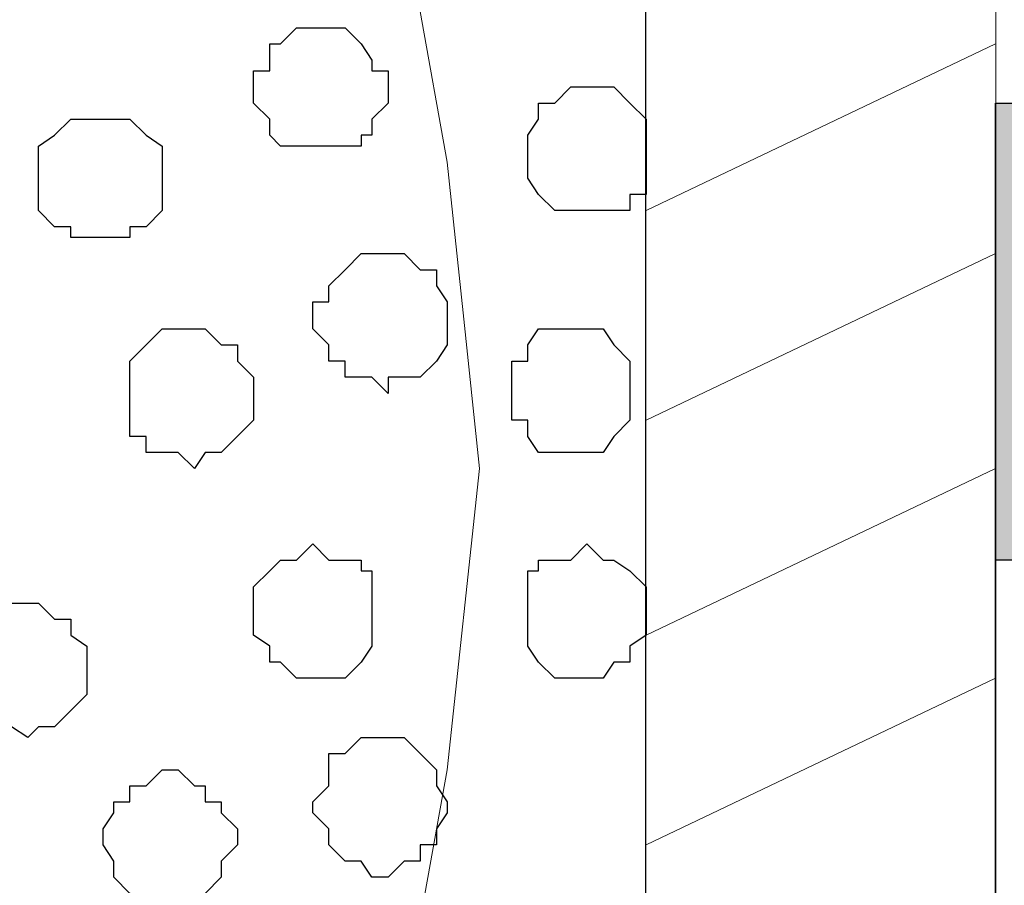
# Model space of a CAD drawing. Units: centimetres. Extents: x -8.5 to 9.4, y -10.7 to 13.4.
# Drawn here: x 0.1 to 0.5, y 4.2 to 4.6 of the extents above; entities that cross this region are included whole.
import ezdxf

# ---------------------------------------------------------------- set-up
doc = ezdxf.new("R2010")
doc.units = ezdxf.units.CM
doc.header["$MEASUREMENT"] = 0
doc.layers.add('Layer 1', color=7, linetype='Continuous')

msp = doc.modelspace()

# ---------------------------------------------------------------- hatches: boundary and pattern name
h = msp.add_hatch(color=256)
edge = h.paths.add_edge_path()
edge.add_spline(control_points=[(0.53269, 4.37233), (0.53269, 4.37233), (0.63429, 4.37233), (0.63429, 4.37233), (0.63429, 4.37233), (0.63429, 4.37233), (0.63429, 4.55224), (0.63429, 4.55224), (0.63429, 4.55224), (0.63429, 4.55224), (0.53276, 4.55224), (0.53276, 4.55224), (0.53276, 4.55224), (0.53276, 4.55224), (0.53269, 4.37233), (0.53269, 4.37233)], knot_values=[0, 0, 0, 0, 0.25, 0.25, 0.25, 0.25, 0.5, 0.5, 0.5, 0.5, 0.75, 0.75, 0.75, 0.75, 1, 1, 1, 1], degree=3, periodic=0)
edge = h.paths.add_edge_path()
edge.add_spline(control_points=[(0.63429, 4.17548), (0.63429, 4.17548), (0.63429, 3.97439), (0.63429, 3.97439), (0.63429, 3.97439), (0.63429, 3.97439), (0.53269, 3.97439), (0.53269, 3.97439), (0.53269, 3.97439), (0.53269, 3.97439), (0.53269, 4.17548), (0.53269, 4.17548), (0.53269, 4.17548), (0.53269, 4.17548), (0.63429, 4.17548), (0.63429, 4.17548)], knot_values=[0, 0, 0, 0, 0.25, 0.25, 0.25, 0.25, 0.5, 0.5, 0.5, 0.5, 0.75, 0.75, 0.75, 0.75, 1, 1, 1, 1], degree=3, periodic=0)

# ---------------------------------------------------------------- linework, layer by layer
at = {"layer": 'Layer 1', "color": 254}
msp.add_open_spline([(0.3949, 2.88909), (0.39511, 3.93769), (0.39493, 5.08988), (0.39493, 5.08988), (0.39493, 5.08988), (0.39493, 5.08988), (-1.06116, 5.08988), (-1.06116, 5.08988), (-1.06116, 5.08988), (-1.06116, 5.08988), (-1.06116, 4.38853), (-1.06116, 3.58882)], degree=3, knots=[0.3622518, 0.3622518, 0.3622518, 0.3622518, 0.5, 0.5, 0.5, 0.5, 0.75, 0.75, 0.75, 0.75, 0.857471, 0.857471, 0.857471, 0.857471], dxfattribs=at)
at = {"layer": 'Layer 1', "lineweight": 9}
for points, knots in [([(-1.06116, 3.57803), (-1.06116, 4.38853), (-1.06116, 5.08988), (-1.06116, 5.08988), (-1.06116, 5.08988), (-1.06116, 5.08988), (0.39493, 5.08988), (0.39493, 5.08988), (0.39493, 5.08988), (0.39493, 5.08988), (0.39511, 3.93769), (0.3949, 2.88909)], [0.392529, 0.392529, 0.392529, 0.392529, 0.5, 0.5, 0.5, 0.5, 0.75, 0.75, 0.75, 0.75, 0.8877482, 0.8877482, 0.8877482, 0.8877482]), ([(0.53269, 5.08988), (0.53269, 5.08988), (0.39493, 5.08988), (0.39493, 5.08988), (0.39493, 5.08988), (0.39493, 5.08988), (0.3949, 2.88909), (0.3949, 2.88909), (0.3949, 2.88909), (0.3949, 2.88909), (0.5332, 2.82365), (0.5332, 2.82365), (0.5332, 2.82365), (0.5332, 2.82365), (0.53269, 5.08988), (0.53269, 5.08988)], [0, 0, 0, 0, 0.25, 0.25, 0.25, 0.25, 0.5, 0.5, 0.5, 0.5, 0.75, 0.75, 0.75, 0.75, 1, 1, 1, 1]), ([(0.19191, 4.72581), (0.19191, 4.72581), (-0.83891, 5.03557), (-0.83891, 5.03557), (-0.83891, 5.03557), (-0.83891, 5.03557), (-0.85796, 5.04119), (-0.85796, 5.04119), (-0.85796, 5.04119), (-0.85796, 5.04119), (-0.89394, 5.03484), (-0.89394, 5.03484), (-0.89394, 5.03484), (-0.89394, 5.03484), (-0.91087, 5.02426), (-0.91087, 5.02426), (-0.91087, 5.02426), (-0.91087, 5.02426), (-0.93416, 4.99463), (-0.93416, 4.99463), (-0.93416, 4.99463), (-0.93416, 4.99463), (-0.95956, 4.95229), (-0.95956, 4.95229), (-0.95956, 4.95229), (-0.95956, 4.95229), (-0.97649, 4.90361), (-0.97649, 4.90361), (-0.97649, 4.90361), (-0.97649, 4.90361), (-0.98919, 4.85069), (-0.98919, 4.85069), (-0.98919, 4.85069), (-0.98919, 4.85069), (-0.99554, 4.78508), (-0.99554, 4.78508), (-0.99554, 4.78508), (-0.99554, 4.78508), (-0.99554, 4.66019), (-0.99554, 4.66019), (-0.99554, 4.66019), (-0.99554, 4.66019), (-0.98919, 4.60093), (-0.98919, 4.60093), (-0.98919, 4.60093), (-0.98919, 4.60093), (-0.97649, 4.54589), (-0.97649, 4.54589), (-0.97649, 4.54589), (-0.97649, 4.54589), (-0.95956, 4.49933), (-0.95956, 4.49933), (-0.95956, 4.49933), (-0.95956, 4.49933), (-0.93416, 4.45699), (-0.93416, 4.45699), (-0.93416, 4.45699), (-0.93416, 4.45699), (-0.91087, 4.42736), (-0.91087, 4.42736), (-0.91087, 4.42736), (-0.91087, 4.42736), (-0.89394, 4.42101), (-0.89394, 4.42101), (-0.89394, 4.42101), (-0.89394, 4.42101), (-0.87489, 4.41466), (-0.87489, 4.41466), (-0.87489, 4.41466), (-0.87489, 4.41466), (-0.83891, 4.41466), (-0.83891, 4.41466), (-0.83891, 4.41466), (-0.83891, 4.41466), (0.19191, 4.72581), (0.19191, 4.72581)], [0, 0, 0, 0, 0.052632, 0.052632, 0.052632, 0.052632, 0.105263, 0.105263, 0.105263, 0.105263, 0.157895, 0.157895, 0.157895, 0.157895, 0.210526, 0.210526, 0.210526, 0.210526, 0.263158, 0.263158, 0.263158, 0.263158, 0.315789, 0.315789, 0.315789, 0.315789, 0.368421, 0.368421, 0.368421, 0.368421, 0.421053, 0.421053, 0.421053, 0.421053, 0.473684, 0.473684, 0.473684, 0.473684, 0.526316, 0.526316, 0.526316, 0.526316, 0.578947, 0.578947, 0.578947, 0.578947, 0.631579, 0.631579, 0.631579, 0.631579, 0.684211, 0.684211, 0.684211, 0.684211, 0.736842, 0.736842, 0.736842, 0.736842, 0.789474, 0.789474, 0.789474, 0.789474, 0.842105, 0.842105, 0.842105, 0.842105, 0.894737, 0.894737, 0.894737, 0.894737, 0.947368, 0.947368, 0.947368, 0.947368, 1, 1, 1, 1]), ([(-0.86431, 4.40831), (-0.86431, 4.40831), (0.16863, 4.71946), (0.16863, 4.71946), (0.16863, 4.71946), (0.16863, 4.71946), (0.20461, 4.71946), (0.20461, 4.71946), (0.20461, 4.71946), (0.20461, 4.71946), (0.22154, 4.71311), (0.22154, 4.71311), (0.22154, 4.71311), (0.22154, 4.71311), (0.24059, 4.70041), (0.24059, 4.70041), (0.24059, 4.70041), (0.24059, 4.70041), (0.26388, 4.67713), (0.26388, 4.67713), (0.26388, 4.67713), (0.26388, 4.67713), (0.28716, 4.63479), (0.28716, 4.63479), (0.28716, 4.63479), (0.28716, 4.63479), (0.30621, 4.58823), (0.30621, 4.58823), (0.30621, 4.58823), (0.30621, 4.58823), (0.31679, 4.52896), (0.31679, 4.52896), (0.31679, 4.52896), (0.31679, 4.52896), (0.32314, 4.46969), (0.32314, 4.46969), (0.32314, 4.46969), (0.32314, 4.46969), (0.32949, 4.40831), (0.32949, 4.40831), (0.32949, 4.40831), (0.32949, 4.40831), (0.31679, 4.28978), (0.31679, 4.28978), (0.31679, 4.28978), (0.31679, 4.28978), (0.30621, 4.23051), (0.30621, 4.23051), (0.30621, 4.23051), (0.30621, 4.23051), (0.28716, 4.18183), (0.28716, 4.18183), (0.28716, 4.18183), (0.28716, 4.18183), (0.26388, 4.14584), (0.26388, 4.14584), (0.26388, 4.14584), (0.26388, 4.14584), (0.24059, 4.11621), (0.24059, 4.11621), (0.24059, 4.11621), (0.24059, 4.11621), (0.22154, 4.10986), (0.22154, 4.10986), (0.22154, 4.10986), (0.22154, 4.10986), (0.20461, 4.10563), (0.20461, 4.10563), (0.20461, 4.10563), (0.20461, 4.10563), (0.16863, 4.10563), (0.16863, 4.10563), (0.16863, 4.10563), (0.16863, 4.10563), (-0.86431, 4.40831), (-0.86431, 4.40831)], [0, 0, 0, 0, 0.052632, 0.052632, 0.052632, 0.052632, 0.105263, 0.105263, 0.105263, 0.105263, 0.157895, 0.157895, 0.157895, 0.157895, 0.210526, 0.210526, 0.210526, 0.210526, 0.263158, 0.263158, 0.263158, 0.263158, 0.315789, 0.315789, 0.315789, 0.315789, 0.368421, 0.368421, 0.368421, 0.368421, 0.421053, 0.421053, 0.421053, 0.421053, 0.473684, 0.473684, 0.473684, 0.473684, 0.526316, 0.526316, 0.526316, 0.526316, 0.578947, 0.578947, 0.578947, 0.578947, 0.631579, 0.631579, 0.631579, 0.631579, 0.684211, 0.684211, 0.684211, 0.684211, 0.736842, 0.736842, 0.736842, 0.736842, 0.789474, 0.789474, 0.789474, 0.789474, 0.842105, 0.842105, 0.842105, 0.842105, 0.894737, 0.894737, 0.894737, 0.894737, 0.947368, 0.947368, 0.947368, 0.947368, 1, 1, 1, 1]), ([(0.63429, 4.55224), (0.63429, 4.55224), (0.53269, 4.55224), (0.53269, 4.55224), (0.53269, 4.55224), (0.53269, 4.55224), (0.53269, 3.87914), (0.53269, 3.87914), (0.53269, 3.87914), (0.53269, 3.87914), (0.63429, 3.87914), (0.63429, 3.87914), (0.63429, 3.87914), (0.63429, 3.87914), (0.63429, 4.55224), (0.63429, 4.55224)], [0, 0, 0, 0, 0.25, 0.25, 0.25, 0.25, 0.5, 0.5, 0.5, 0.5, 0.75, 0.75, 0.75, 0.75, 1, 1, 1, 1]), ([(0.18556, 4.09928), (0.18556, 4.09928), (-0.84526, 4.40831), (-0.84526, 4.40831), (-0.84526, 4.40831), (-0.84526, 4.40831), (-0.88124, 4.40831), (-0.88124, 4.40831), (-0.88124, 4.40831), (-0.88124, 4.40831), (-0.90029, 4.40408), (-0.90029, 4.40408), (-0.90029, 4.40408), (-0.90029, 4.40408), (-0.91087, 4.39138), (-0.91087, 4.39138), (-0.91087, 4.39138), (-0.91087, 4.39138), (-0.94051, 4.36174), (-0.94051, 4.36174), (-0.94051, 4.36174), (-0.94051, 4.36174), (-0.96591, 4.32576), (-0.96591, 4.32576), (-0.96591, 4.32576), (-0.96591, 4.32576), (-0.98284, 4.27284), (-0.98284, 4.27284), (-0.98284, 4.27284), (-0.98284, 4.27284), (-0.99554, 4.21781), (-0.99554, 4.21781), (-0.99554, 4.21781), (-0.99554, 4.21781), (-0.99977, 4.15854), (-0.99977, 4.15854), (-0.99977, 4.15854), (-0.99977, 4.15854), (-0.99977, 4.03366), (-0.99977, 4.03366), (-0.99977, 4.03366), (-0.99977, 4.03366), (-0.99554, 3.97439), (-0.99554, 3.97439), (-0.99554, 3.97439), (-0.99554, 3.97439), (-0.98284, 3.91936), (-0.98284, 3.91936), (-0.98284, 3.91936), (-0.98284, 3.91936), (-0.96591, 3.87279), (-0.96591, 3.87279), (-0.96591, 3.87279), (-0.96591, 3.87279), (-0.94051, 3.83046), (-0.94051, 3.83046), (-0.94051, 3.83046), (-0.94051, 3.83046), (-0.91087, 3.80718), (-0.91087, 3.80718), (-0.91087, 3.80718), (-0.91087, 3.80718), (-0.90029, 3.79448), (-0.90029, 3.79448), (-0.90029, 3.79448), (-0.90029, 3.79448), (-0.88124, 3.78813), (-0.88124, 3.78813), (-0.88124, 3.78813), (-0.88124, 3.78813), (-0.86431, 3.78813), (-0.86431, 3.78813), (-0.86431, 3.78813), (-0.86431, 3.78813), (-0.84526, 3.79448), (-0.84526, 3.79448), (-0.84526, 3.79448), (-0.84526, 3.79448), (0.18556, 4.09928), (0.18556, 4.09928)], [0, 0, 0, 0, 0.05, 0.05, 0.05, 0.05, 0.1, 0.1, 0.1, 0.1, 0.15, 0.15, 0.15, 0.15, 0.2, 0.2, 0.2, 0.2, 0.25, 0.25, 0.25, 0.25, 0.3, 0.3, 0.3, 0.3, 0.35, 0.35, 0.35, 0.35, 0.4, 0.4, 0.4, 0.4, 0.45, 0.45, 0.45, 0.45, 0.5, 0.5, 0.5, 0.5, 0.55, 0.55, 0.55, 0.55, 0.6, 0.6, 0.6, 0.6, 0.65, 0.65, 0.65, 0.65, 0.7, 0.7, 0.7, 0.7, 0.75, 0.75, 0.75, 0.75, 0.8, 0.8, 0.8, 0.8, 0.85, 0.85, 0.85, 0.85, 0.9, 0.9, 0.9, 0.9, 0.95, 0.95, 0.95, 0.95, 1, 1, 1, 1])]:
    msp.add_open_spline(points, degree=3, knots=knots, dxfattribs=at)
at = {"layer": 'Layer 1', "color": 8}
for points, knots in [([(0.29351, 4.55859), (0.29351, 4.55859), (0.29351, 4.56494), (0.29351, 4.56494), (0.29351, 4.56494), (0.29351, 4.56494), (0.28716, 4.56494), (0.28716, 4.56494), (0.28716, 4.56494), (0.28716, 4.56494), (0.28716, 4.56918), (0.28716, 4.56918), (0.28716, 4.56918), (0.28716, 4.56918), (0.28293, 4.57553), (0.28293, 4.57553), (0.28293, 4.57553), (0.28293, 4.57553), (0.27658, 4.58188), (0.27658, 4.58188), (0.27658, 4.58188), (0.27658, 4.58188), (0.25753, 4.58188), (0.25753, 4.58188), (0.25753, 4.58188), (0.25753, 4.58188), (0.25118, 4.57553), (0.25118, 4.57553), (0.25118, 4.57553), (0.25118, 4.57553), (0.24694, 4.57553), (0.24694, 4.57553), (0.24694, 4.57553), (0.24694, 4.57553), (0.24694, 4.56494), (0.24694, 4.56494), (0.24694, 4.56494), (0.24694, 4.56494), (0.24059, 4.56494), (0.24059, 4.56494), (0.24059, 4.56494), (0.24059, 4.56494), (0.24059, 4.55224), (0.24059, 4.55224), (0.24059, 4.55224), (0.24059, 4.55224), (0.24694, 4.54589), (0.24694, 4.54589), (0.24694, 4.54589), (0.24694, 4.54589), (0.24694, 4.53954), (0.24694, 4.53954), (0.24694, 4.53954), (0.24694, 4.53954), (0.25118, 4.53531), (0.25118, 4.53531), (0.25118, 4.53531), (0.25118, 4.53531), (0.28293, 4.53531), (0.28293, 4.53531), (0.28293, 4.53531), (0.28293, 4.53531), (0.28293, 4.53954), (0.28293, 4.53954), (0.28293, 4.53954), (0.28293, 4.53954), (0.28716, 4.53954), (0.28716, 4.53954), (0.28716, 4.53954), (0.28716, 4.53954), (0.28716, 4.54589), (0.28716, 4.54589), (0.28716, 4.54589), (0.28716, 4.54589), (0.29351, 4.55224), (0.29351, 4.55224), (0.29351, 4.55224), (0.29351, 4.55224), (0.29351, 4.55859), (0.29351, 4.55859)], [0, 0, 0, 0, 0.05, 0.05, 0.05, 0.05, 0.1, 0.1, 0.1, 0.1, 0.15, 0.15, 0.15, 0.15, 0.2, 0.2, 0.2, 0.2, 0.25, 0.25, 0.25, 0.25, 0.3, 0.3, 0.3, 0.3, 0.35, 0.35, 0.35, 0.35, 0.4, 0.4, 0.4, 0.4, 0.45, 0.45, 0.45, 0.45, 0.5, 0.5, 0.5, 0.5, 0.55, 0.55, 0.55, 0.55, 0.6, 0.6, 0.6, 0.6, 0.65, 0.65, 0.65, 0.65, 0.7, 0.7, 0.7, 0.7, 0.75, 0.75, 0.75, 0.75, 0.8, 0.8, 0.8, 0.8, 0.85, 0.85, 0.85, 0.85, 0.9, 0.9, 0.9, 0.9, 0.95, 0.95, 0.95, 0.95, 1, 1, 1, 1]), ([(0.39511, 4.34904), (0.39511, 4.34904), (0.39511, 4.36174), (0.39511, 4.36174), (0.39511, 4.36174), (0.39511, 4.36174), (0.38876, 4.36809), (0.38876, 4.36809), (0.38876, 4.36809), (0.38876, 4.36809), (0.38241, 4.37233), (0.38241, 4.37233), (0.38241, 4.37233), (0.38241, 4.37233), (0.37818, 4.37233), (0.37818, 4.37233), (0.37818, 4.37233), (0.37818, 4.37233), (0.37183, 4.37868), (0.37183, 4.37868), (0.37183, 4.37868), (0.37183, 4.37868), (0.36548, 4.37233), (0.36548, 4.37233), (0.36548, 4.37233), (0.36548, 4.37233), (0.35278, 4.37233), (0.35278, 4.37233), (0.35278, 4.37233), (0.35278, 4.37233), (0.35278, 4.36809), (0.35278, 4.36809), (0.35278, 4.36809), (0.35278, 4.36809), (0.34854, 4.36809), (0.34854, 4.36809), (0.34854, 4.36809), (0.34854, 4.36809), (0.34854, 4.33846), (0.34854, 4.33846), (0.34854, 4.33846), (0.34854, 4.33846), (0.35278, 4.33211), (0.35278, 4.33211), (0.35278, 4.33211), (0.35278, 4.33211), (0.35913, 4.32576), (0.35913, 4.32576), (0.35913, 4.32576), (0.35913, 4.32576), (0.37818, 4.32576), (0.37818, 4.32576), (0.37818, 4.32576), (0.37818, 4.32576), (0.38241, 4.33211), (0.38241, 4.33211), (0.38241, 4.33211), (0.38241, 4.33211), (0.38876, 4.33211), (0.38876, 4.33211), (0.38876, 4.33211), (0.38876, 4.33211), (0.38876, 4.33846), (0.38876, 4.33846), (0.38876, 4.33846), (0.38876, 4.33846), (0.39511, 4.34269), (0.39511, 4.34269), (0.39511, 4.34269), (0.39511, 4.34269), (0.39511, 4.34904), (0.39511, 4.34904)], [0, 0, 0, 0, 0.055556, 0.055556, 0.055556, 0.055556, 0.111111, 0.111111, 0.111111, 0.111111, 0.166667, 0.166667, 0.166667, 0.166667, 0.222222, 0.222222, 0.222222, 0.222222, 0.277778, 0.277778, 0.277778, 0.277778, 0.333333, 0.333333, 0.333333, 0.333333, 0.388889, 0.388889, 0.388889, 0.388889, 0.444444, 0.444444, 0.444444, 0.444444, 0.5, 0.5, 0.5, 0.5, 0.555556, 0.555556, 0.555556, 0.555556, 0.611111, 0.611111, 0.611111, 0.611111, 0.666667, 0.666667, 0.666667, 0.666667, 0.722222, 0.722222, 0.722222, 0.722222, 0.777778, 0.777778, 0.777778, 0.777778, 0.833333, 0.833333, 0.833333, 0.833333, 0.888889, 0.888889, 0.888889, 0.888889, 0.944444, 0.944444, 0.944444, 0.944444, 1, 1, 1, 1])]:
    msp.add_open_spline(points, degree=3, knots=knots, dxfattribs=at)
at = {"layer": 'Layer 1', "lineweight": 9}
for points in [[(0.39511, 4.50991), (0.39511, 4.50991), (0.53269, 4.57553), (0.53269, 4.57553)], [(0.39511, 4.42736), (0.39511, 4.42736), (0.53269, 4.49298), (0.53269, 4.49298)], [(0.39511, 4.34269), (0.39511, 4.34269), (0.53269, 4.40831), (0.53269, 4.40831)], [(0.39511, 4.26014), (0.39511, 4.26014), (0.53269, 4.32576), (0.53269, 4.32576)]]:
    msp.add_open_spline(points, degree=3, dxfattribs=at)
at = {"layer": 'Layer 1', "color": 253}
for points, knots in [([(0.39511, 4.53531), (0.39511, 4.53531), (0.39511, 4.54589), (0.39511, 4.54589), (0.39511, 4.54589), (0.39511, 4.54589), (0.38876, 4.55224), (0.38876, 4.55224), (0.38876, 4.55224), (0.38876, 4.55224), (0.38241, 4.55859), (0.38241, 4.55859), (0.38241, 4.55859), (0.38241, 4.55859), (0.36548, 4.55859), (0.36548, 4.55859), (0.36548, 4.55859), (0.36548, 4.55859), (0.35913, 4.55224), (0.35913, 4.55224), (0.35913, 4.55224), (0.35913, 4.55224), (0.35278, 4.55224), (0.35278, 4.55224), (0.35278, 4.55224), (0.35278, 4.55224), (0.35278, 4.54589), (0.35278, 4.54589), (0.35278, 4.54589), (0.35278, 4.54589), (0.34854, 4.53954), (0.34854, 4.53954), (0.34854, 4.53954), (0.34854, 4.53954), (0.34854, 4.52261), (0.34854, 4.52261), (0.34854, 4.52261), (0.34854, 4.52261), (0.35278, 4.51626), (0.35278, 4.51626), (0.35278, 4.51626), (0.35278, 4.51626), (0.35913, 4.50991), (0.35913, 4.50991), (0.35913, 4.50991), (0.35913, 4.50991), (0.38876, 4.50991), (0.38876, 4.50991), (0.38876, 4.50991), (0.38876, 4.50991), (0.38876, 4.51626), (0.38876, 4.51626), (0.38876, 4.51626), (0.38876, 4.51626), (0.39511, 4.51626), (0.39511, 4.51626), (0.39511, 4.51626), (0.39511, 4.51626), (0.39511, 4.53531), (0.39511, 4.53531)], [0, 0, 0, 0, 0.066667, 0.066667, 0.066667, 0.066667, 0.133333, 0.133333, 0.133333, 0.133333, 0.2, 0.2, 0.2, 0.2, 0.266667, 0.266667, 0.266667, 0.266667, 0.333333, 0.333333, 0.333333, 0.333333, 0.4, 0.4, 0.4, 0.4, 0.466667, 0.466667, 0.466667, 0.466667, 0.533333, 0.533333, 0.533333, 0.533333, 0.6, 0.6, 0.6, 0.6, 0.666667, 0.666667, 0.666667, 0.666667, 0.733333, 0.733333, 0.733333, 0.733333, 0.8, 0.8, 0.8, 0.8, 0.866667, 0.866667, 0.866667, 0.866667, 0.933333, 0.933333, 0.933333, 0.933333, 1, 1, 1, 1]), ([(0.20461, 4.52261), (0.20461, 4.52261), (0.20461, 4.53531), (0.20461, 4.53531), (0.20461, 4.53531), (0.20461, 4.53531), (0.19826, 4.53954), (0.19826, 4.53954), (0.19826, 4.53954), (0.19826, 4.53954), (0.19191, 4.54589), (0.19191, 4.54589), (0.19191, 4.54589), (0.19191, 4.54589), (0.16863, 4.54589), (0.16863, 4.54589), (0.16863, 4.54589), (0.16863, 4.54589), (0.16228, 4.53954), (0.16228, 4.53954), (0.16228, 4.53954), (0.16228, 4.53954), (0.15593, 4.53531), (0.15593, 4.53531), (0.15593, 4.53531), (0.15593, 4.53531), (0.15593, 4.50991), (0.15593, 4.50991), (0.15593, 4.50991), (0.15593, 4.50991), (0.16228, 4.50356), (0.16228, 4.50356), (0.16228, 4.50356), (0.16228, 4.50356), (0.16863, 4.50356), (0.16863, 4.50356), (0.16863, 4.50356), (0.16863, 4.50356), (0.16863, 4.49933), (0.16863, 4.49933), (0.16863, 4.49933), (0.16863, 4.49933), (0.19191, 4.49933), (0.19191, 4.49933), (0.19191, 4.49933), (0.19191, 4.49933), (0.19191, 4.50356), (0.19191, 4.50356), (0.19191, 4.50356), (0.19191, 4.50356), (0.19826, 4.50356), (0.19826, 4.50356), (0.19826, 4.50356), (0.19826, 4.50356), (0.20461, 4.50991), (0.20461, 4.50991), (0.20461, 4.50991), (0.20461, 4.50991), (0.20461, 4.52261), (0.20461, 4.52261)], [0, 0, 0, 0, 0.066667, 0.066667, 0.066667, 0.066667, 0.133333, 0.133333, 0.133333, 0.133333, 0.2, 0.2, 0.2, 0.2, 0.266667, 0.266667, 0.266667, 0.266667, 0.333333, 0.333333, 0.333333, 0.333333, 0.4, 0.4, 0.4, 0.4, 0.466667, 0.466667, 0.466667, 0.466667, 0.533333, 0.533333, 0.533333, 0.533333, 0.6, 0.6, 0.6, 0.6, 0.666667, 0.666667, 0.666667, 0.666667, 0.733333, 0.733333, 0.733333, 0.733333, 0.8, 0.8, 0.8, 0.8, 0.866667, 0.866667, 0.866667, 0.866667, 0.933333, 0.933333, 0.933333, 0.933333, 1, 1, 1, 1]), ([(0.31679, 4.46969), (0.31679, 4.46969), (0.31679, 4.47393), (0.31679, 4.47393), (0.31679, 4.47393), (0.31679, 4.47393), (0.31256, 4.48028), (0.31256, 4.48028), (0.31256, 4.48028), (0.31256, 4.48028), (0.31256, 4.48663), (0.31256, 4.48663), (0.31256, 4.48663), (0.31256, 4.48663), (0.30621, 4.48663), (0.30621, 4.48663), (0.30621, 4.48663), (0.30621, 4.48663), (0.29986, 4.49298), (0.29986, 4.49298), (0.29986, 4.49298), (0.29986, 4.49298), (0.28293, 4.49298), (0.28293, 4.49298), (0.28293, 4.49298), (0.28293, 4.49298), (0.27658, 4.48663), (0.27658, 4.48663), (0.27658, 4.48663), (0.27658, 4.48663), (0.27023, 4.48028), (0.27023, 4.48028), (0.27023, 4.48028), (0.27023, 4.48028), (0.27023, 4.47393), (0.27023, 4.47393), (0.27023, 4.47393), (0.27023, 4.47393), (0.26388, 4.47393), (0.26388, 4.47393), (0.26388, 4.47393), (0.26388, 4.47393), (0.26388, 4.46334), (0.26388, 4.46334), (0.26388, 4.46334), (0.26388, 4.46334), (0.27023, 4.45699), (0.27023, 4.45699), (0.27023, 4.45699), (0.27023, 4.45699), (0.27023, 4.45064), (0.27023, 4.45064), (0.27023, 4.45064), (0.27023, 4.45064), (0.27658, 4.45064), (0.27658, 4.45064), (0.27658, 4.45064), (0.27658, 4.45064), (0.27658, 4.44429), (0.27658, 4.44429), (0.27658, 4.44429), (0.27658, 4.44429), (0.28716, 4.44429), (0.28716, 4.44429), (0.28716, 4.44429), (0.28716, 4.44429), (0.29351, 4.43794), (0.29351, 4.43794), (0.29351, 4.43794), (0.29351, 4.43794), (0.29351, 4.44429), (0.29351, 4.44429), (0.29351, 4.44429), (0.29351, 4.44429), (0.30621, 4.44429), (0.30621, 4.44429), (0.30621, 4.44429), (0.30621, 4.44429), (0.31256, 4.45064), (0.31256, 4.45064), (0.31256, 4.45064), (0.31256, 4.45064), (0.31679, 4.45699), (0.31679, 4.45699), (0.31679, 4.45699), (0.31679, 4.45699), (0.31679, 4.46969), (0.31679, 4.46969)], [0, 0, 0, 0, 0.045455, 0.045455, 0.045455, 0.045455, 0.090909, 0.090909, 0.090909, 0.090909, 0.136364, 0.136364, 0.136364, 0.136364, 0.181818, 0.181818, 0.181818, 0.181818, 0.227273, 0.227273, 0.227273, 0.227273, 0.272727, 0.272727, 0.272727, 0.272727, 0.318182, 0.318182, 0.318182, 0.318182, 0.363636, 0.363636, 0.363636, 0.363636, 0.409091, 0.409091, 0.409091, 0.409091, 0.454545, 0.454545, 0.454545, 0.454545, 0.5, 0.5, 0.5, 0.5, 0.545455, 0.545455, 0.545455, 0.545455, 0.590909, 0.590909, 0.590909, 0.590909, 0.636364, 0.636364, 0.636364, 0.636364, 0.681818, 0.681818, 0.681818, 0.681818, 0.727273, 0.727273, 0.727273, 0.727273, 0.772727, 0.772727, 0.772727, 0.772727, 0.818182, 0.818182, 0.818182, 0.818182, 0.863636, 0.863636, 0.863636, 0.863636, 0.909091, 0.909091, 0.909091, 0.909091, 0.954545, 0.954545, 0.954545, 0.954545, 1, 1, 1, 1]), ([(0.24059, 4.43794), (0.24059, 4.43794), (0.24059, 4.44429), (0.24059, 4.44429), (0.24059, 4.44429), (0.24059, 4.44429), (0.23424, 4.45064), (0.23424, 4.45064), (0.23424, 4.45064), (0.23424, 4.45064), (0.23424, 4.45699), (0.23424, 4.45699), (0.23424, 4.45699), (0.23424, 4.45699), (0.22789, 4.45699), (0.22789, 4.45699), (0.22789, 4.45699), (0.22789, 4.45699), (0.22154, 4.46334), (0.22154, 4.46334), (0.22154, 4.46334), (0.22154, 4.46334), (0.20461, 4.46334), (0.20461, 4.46334), (0.20461, 4.46334), (0.20461, 4.46334), (0.19826, 4.45699), (0.19826, 4.45699), (0.19826, 4.45699), (0.19826, 4.45699), (0.19191, 4.45064), (0.19191, 4.45064), (0.19191, 4.45064), (0.19191, 4.45064), (0.19191, 4.42101), (0.19191, 4.42101), (0.19191, 4.42101), (0.19191, 4.42101), (0.19826, 4.42101), (0.19826, 4.42101), (0.19826, 4.42101), (0.19826, 4.42101), (0.19826, 4.41466), (0.19826, 4.41466), (0.19826, 4.41466), (0.19826, 4.41466), (0.21096, 4.41466), (0.21096, 4.41466), (0.21096, 4.41466), (0.21096, 4.41466), (0.21731, 4.40831), (0.21731, 4.40831), (0.21731, 4.40831), (0.21731, 4.40831), (0.22154, 4.41466), (0.22154, 4.41466), (0.22154, 4.41466), (0.22154, 4.41466), (0.22789, 4.41466), (0.22789, 4.41466), (0.22789, 4.41466), (0.22789, 4.41466), (0.24059, 4.42736), (0.24059, 4.42736), (0.24059, 4.42736), (0.24059, 4.42736), (0.24059, 4.43794), (0.24059, 4.43794)], [0, 0, 0, 0, 0.058824, 0.058824, 0.058824, 0.058824, 0.117647, 0.117647, 0.117647, 0.117647, 0.176471, 0.176471, 0.176471, 0.176471, 0.235294, 0.235294, 0.235294, 0.235294, 0.294118, 0.294118, 0.294118, 0.294118, 0.352941, 0.352941, 0.352941, 0.352941, 0.411765, 0.411765, 0.411765, 0.411765, 0.470588, 0.470588, 0.470588, 0.470588, 0.529412, 0.529412, 0.529412, 0.529412, 0.588235, 0.588235, 0.588235, 0.588235, 0.647059, 0.647059, 0.647059, 0.647059, 0.705882, 0.705882, 0.705882, 0.705882, 0.764706, 0.764706, 0.764706, 0.764706, 0.823529, 0.823529, 0.823529, 0.823529, 0.882353, 0.882353, 0.882353, 0.882353, 0.941176, 0.941176, 0.941176, 0.941176, 1, 1, 1, 1]), ([(0.28716, 4.34904), (0.28716, 4.34904), (0.28716, 4.36809), (0.28716, 4.36809), (0.28716, 4.36809), (0.28716, 4.36809), (0.28293, 4.36809), (0.28293, 4.36809), (0.28293, 4.36809), (0.28293, 4.36809), (0.28293, 4.37233), (0.28293, 4.37233), (0.28293, 4.37233), (0.28293, 4.37233), (0.27023, 4.37233), (0.27023, 4.37233), (0.27023, 4.37233), (0.27023, 4.37233), (0.26388, 4.37868), (0.26388, 4.37868), (0.26388, 4.37868), (0.26388, 4.37868), (0.25753, 4.37233), (0.25753, 4.37233), (0.25753, 4.37233), (0.25753, 4.37233), (0.25118, 4.37233), (0.25118, 4.37233), (0.25118, 4.37233), (0.25118, 4.37233), (0.24694, 4.36809), (0.24694, 4.36809), (0.24694, 4.36809), (0.24694, 4.36809), (0.24059, 4.36174), (0.24059, 4.36174), (0.24059, 4.36174), (0.24059, 4.36174), (0.24059, 4.34269), (0.24059, 4.34269), (0.24059, 4.34269), (0.24059, 4.34269), (0.24694, 4.33846), (0.24694, 4.33846), (0.24694, 4.33846), (0.24694, 4.33846), (0.24694, 4.33211), (0.24694, 4.33211), (0.24694, 4.33211), (0.24694, 4.33211), (0.25118, 4.33211), (0.25118, 4.33211), (0.25118, 4.33211), (0.25118, 4.33211), (0.25753, 4.32576), (0.25753, 4.32576), (0.25753, 4.32576), (0.25753, 4.32576), (0.27658, 4.32576), (0.27658, 4.32576), (0.27658, 4.32576), (0.27658, 4.32576), (0.28293, 4.33211), (0.28293, 4.33211), (0.28293, 4.33211), (0.28293, 4.33211), (0.28716, 4.33846), (0.28716, 4.33846), (0.28716, 4.33846), (0.28716, 4.33846), (0.28716, 4.34904), (0.28716, 4.34904)], [0, 0, 0, 0, 0.055556, 0.055556, 0.055556, 0.055556, 0.111111, 0.111111, 0.111111, 0.111111, 0.166667, 0.166667, 0.166667, 0.166667, 0.222222, 0.222222, 0.222222, 0.222222, 0.277778, 0.277778, 0.277778, 0.277778, 0.333333, 0.333333, 0.333333, 0.333333, 0.388889, 0.388889, 0.388889, 0.388889, 0.444444, 0.444444, 0.444444, 0.444444, 0.5, 0.5, 0.5, 0.5, 0.555556, 0.555556, 0.555556, 0.555556, 0.611111, 0.611111, 0.611111, 0.611111, 0.666667, 0.666667, 0.666667, 0.666667, 0.722222, 0.722222, 0.722222, 0.722222, 0.777778, 0.777778, 0.777778, 0.777778, 0.833333, 0.833333, 0.833333, 0.833333, 0.888889, 0.888889, 0.888889, 0.888889, 0.944444, 0.944444, 0.944444, 0.944444, 1, 1, 1, 1]), ([(0.17498, 4.33211), (0.17498, 4.33211), (0.17498, 4.33846), (0.17498, 4.33846), (0.17498, 4.33846), (0.17498, 4.33846), (0.16863, 4.34269), (0.16863, 4.34269), (0.16863, 4.34269), (0.16863, 4.34269), (0.16863, 4.34904), (0.16863, 4.34904), (0.16863, 4.34904), (0.16863, 4.34904), (0.16228, 4.34904), (0.16228, 4.34904), (0.16228, 4.34904), (0.16228, 4.34904), (0.15593, 4.35539), (0.15593, 4.35539), (0.15593, 4.35539), (0.15593, 4.35539), (0.13899, 4.35539), (0.13899, 4.35539), (0.13899, 4.35539), (0.13899, 4.35539), (0.12629, 4.34269), (0.12629, 4.34269), (0.12629, 4.34269), (0.12629, 4.34269), (0.12629, 4.33846), (0.12629, 4.33846), (0.12629, 4.33846), (0.12629, 4.33846), (0.11994, 4.33211), (0.11994, 4.33211), (0.11994, 4.33211), (0.11994, 4.33211), (0.12629, 4.32576), (0.12629, 4.32576), (0.12629, 4.32576), (0.12629, 4.32576), (0.12629, 4.31306), (0.12629, 4.31306), (0.12629, 4.31306), (0.12629, 4.31306), (0.13264, 4.31306), (0.13264, 4.31306), (0.13264, 4.31306), (0.13264, 4.31306), (0.13264, 4.30671), (0.13264, 4.30671), (0.13264, 4.30671), (0.13264, 4.30671), (0.14534, 4.30671), (0.14534, 4.30671), (0.14534, 4.30671), (0.14534, 4.30671), (0.15169, 4.30248), (0.15169, 4.30248), (0.15169, 4.30248), (0.15169, 4.30248), (0.15593, 4.30671), (0.15593, 4.30671), (0.15593, 4.30671), (0.15593, 4.30671), (0.16228, 4.30671), (0.16228, 4.30671), (0.16228, 4.30671), (0.16228, 4.30671), (0.16863, 4.31306), (0.16863, 4.31306), (0.16863, 4.31306), (0.16863, 4.31306), (0.17498, 4.31941), (0.17498, 4.31941), (0.17498, 4.31941), (0.17498, 4.31941), (0.17498, 4.33211), (0.17498, 4.33211)], [0, 0, 0, 0, 0.05, 0.05, 0.05, 0.05, 0.1, 0.1, 0.1, 0.1, 0.15, 0.15, 0.15, 0.15, 0.2, 0.2, 0.2, 0.2, 0.25, 0.25, 0.25, 0.25, 0.3, 0.3, 0.3, 0.3, 0.35, 0.35, 0.35, 0.35, 0.4, 0.4, 0.4, 0.4, 0.45, 0.45, 0.45, 0.45, 0.5, 0.5, 0.5, 0.5, 0.55, 0.55, 0.55, 0.55, 0.6, 0.6, 0.6, 0.6, 0.65, 0.65, 0.65, 0.65, 0.7, 0.7, 0.7, 0.7, 0.75, 0.75, 0.75, 0.75, 0.8, 0.8, 0.8, 0.8, 0.85, 0.85, 0.85, 0.85, 0.9, 0.9, 0.9, 0.9, 0.95, 0.95, 0.95, 0.95, 1, 1, 1, 1]), ([(0.23424, 4.26014), (0.23424, 4.26014), (0.23424, 4.26649), (0.23424, 4.26649), (0.23424, 4.26649), (0.23424, 4.26649), (0.22789, 4.27284), (0.22789, 4.27284), (0.22789, 4.27284), (0.22789, 4.27284), (0.22789, 4.27708), (0.22789, 4.27708), (0.22789, 4.27708), (0.22789, 4.27708), (0.22154, 4.27708), (0.22154, 4.27708), (0.22154, 4.27708), (0.22154, 4.27708), (0.22154, 4.28343), (0.22154, 4.28343), (0.22154, 4.28343), (0.22154, 4.28343), (0.21731, 4.28343), (0.21731, 4.28343), (0.21731, 4.28343), (0.21731, 4.28343), (0.21096, 4.28978), (0.21096, 4.28978), (0.21096, 4.28978), (0.21096, 4.28978), (0.20461, 4.28978), (0.20461, 4.28978), (0.20461, 4.28978), (0.20461, 4.28978), (0.19826, 4.28343), (0.19826, 4.28343), (0.19826, 4.28343), (0.19826, 4.28343), (0.19191, 4.28343), (0.19191, 4.28343), (0.19191, 4.28343), (0.19191, 4.28343), (0.19191, 4.27708), (0.19191, 4.27708), (0.19191, 4.27708), (0.19191, 4.27708), (0.18556, 4.27708), (0.18556, 4.27708), (0.18556, 4.27708), (0.18556, 4.27708), (0.18556, 4.27284), (0.18556, 4.27284), (0.18556, 4.27284), (0.18556, 4.27284), (0.18133, 4.26649), (0.18133, 4.26649), (0.18133, 4.26649), (0.18133, 4.26649), (0.18133, 4.26014), (0.18133, 4.26014), (0.18133, 4.26014), (0.18133, 4.26014), (0.18556, 4.25379), (0.18556, 4.25379), (0.18556, 4.25379), (0.18556, 4.25379), (0.18556, 4.24744), (0.18556, 4.24744), (0.18556, 4.24744), (0.18556, 4.24744), (0.19191, 4.24109), (0.19191, 4.24109), (0.19191, 4.24109), (0.19191, 4.24109), (0.19826, 4.23686), (0.19826, 4.23686), (0.19826, 4.23686), (0.19826, 4.23686), (0.21731, 4.23686), (0.21731, 4.23686), (0.21731, 4.23686), (0.21731, 4.23686), (0.22154, 4.24109), (0.22154, 4.24109), (0.22154, 4.24109), (0.22154, 4.24109), (0.22789, 4.24744), (0.22789, 4.24744), (0.22789, 4.24744), (0.22789, 4.24744), (0.22789, 4.25379), (0.22789, 4.25379), (0.22789, 4.25379), (0.22789, 4.25379), (0.23424, 4.26014), (0.23424, 4.26014)], [0, 0, 0, 0, 0.041667, 0.041667, 0.041667, 0.041667, 0.083333, 0.083333, 0.083333, 0.083333, 0.125, 0.125, 0.125, 0.125, 0.166667, 0.166667, 0.166667, 0.166667, 0.208333, 0.208333, 0.208333, 0.208333, 0.25, 0.25, 0.25, 0.25, 0.291667, 0.291667, 0.291667, 0.291667, 0.333333, 0.333333, 0.333333, 0.333333, 0.375, 0.375, 0.375, 0.375, 0.416667, 0.416667, 0.416667, 0.416667, 0.458333, 0.458333, 0.458333, 0.458333, 0.5, 0.5, 0.5, 0.5, 0.541667, 0.541667, 0.541667, 0.541667, 0.583333, 0.583333, 0.583333, 0.583333, 0.625, 0.625, 0.625, 0.625, 0.666667, 0.666667, 0.666667, 0.666667, 0.708333, 0.708333, 0.708333, 0.708333, 0.75, 0.75, 0.75, 0.75, 0.791667, 0.791667, 0.791667, 0.791667, 0.833333, 0.833333, 0.833333, 0.833333, 0.875, 0.875, 0.875, 0.875, 0.916667, 0.916667, 0.916667, 0.916667, 0.958333, 0.958333, 0.958333, 0.958333, 1, 1, 1, 1])]:
    msp.add_open_spline(points, degree=3, knots=knots, dxfattribs=at)
at = {"layer": 'Layer 1', "color": 7}
for points in [[(0.53269, 4.37233), (0.53269, 4.37233), (0.63429, 4.37233), (0.63429, 4.37233), (0.63429, 4.37233), (0.63429, 4.37233), (0.63429, 4.55224), (0.63429, 4.55224), (0.63429, 4.55224), (0.63429, 4.55224), (0.53269, 4.55224), (0.53269, 4.55224), (0.53269, 4.55224), (0.53269, 4.55224), (0.53269, 4.37233), (0.53269, 4.37233)], [(0.53269, 3.87913), (0.53269, 3.87913), (0.63429, 3.87914), (0.63429, 3.87914), (0.63429, 3.87914), (0.63429, 3.87914), (0.63429, 4.55224), (0.63429, 4.55224), (0.63429, 4.55224), (0.63429, 4.55224), (0.53269, 4.55224), (0.53269, 4.55224), (0.53269, 4.55224), (0.53269, 4.55224), (0.53269, 3.87913), (0.53269, 3.87913)]]:
    msp.add_open_spline(points, degree=3, knots=[0, 0, 0, 0, 0.25, 0.25, 0.25, 0.25, 0.5, 0.5, 0.5, 0.5, 0.75, 0.75, 0.75, 0.75, 1, 1, 1, 1], dxfattribs=at)
at = {"layer": 'Layer 1'}
msp.add_open_spline([(0.53269, 4.37233), (0.53269, 4.37233), (0.63429, 4.37233), (0.63429, 4.37233), (0.63429, 4.37233), (0.63429, 4.37233), (0.63429, 4.55224), (0.63429, 4.55224), (0.63429, 4.55224), (0.63429, 4.55224), (0.53276, 4.55224), (0.53276, 4.55224), (0.53276, 4.55224), (0.53276, 4.55224), (0.53269, 4.37233), (0.53269, 4.37233)], degree=3, knots=[0, 0, 0, 0, 0.25, 0.25, 0.25, 0.25, 0.5, 0.5, 0.5, 0.5, 0.75, 0.75, 0.75, 0.75, 1, 1, 1, 1], dxfattribs=at)
at = {"layer": 'Layer 1', "color": 251}
for points, knots in [([(0.38876, 4.43794), (0.38876, 4.43794), (0.38876, 4.45064), (0.38876, 4.45064), (0.38876, 4.45064), (0.38876, 4.45064), (0.38241, 4.45699), (0.38241, 4.45699), (0.38241, 4.45699), (0.38241, 4.45699), (0.37818, 4.46334), (0.37818, 4.46334), (0.37818, 4.46334), (0.37818, 4.46334), (0.35278, 4.46334), (0.35278, 4.46334), (0.35278, 4.46334), (0.35278, 4.46334), (0.34854, 4.45699), (0.34854, 4.45699), (0.34854, 4.45699), (0.34854, 4.45699), (0.34854, 4.45064), (0.34854, 4.45064), (0.34854, 4.45064), (0.34854, 4.45064), (0.34219, 4.45064), (0.34219, 4.45064), (0.34219, 4.45064), (0.34219, 4.45064), (0.34219, 4.42736), (0.34219, 4.42736), (0.34219, 4.42736), (0.34219, 4.42736), (0.34854, 4.42736), (0.34854, 4.42736), (0.34854, 4.42736), (0.34854, 4.42736), (0.34854, 4.42101), (0.34854, 4.42101), (0.34854, 4.42101), (0.34854, 4.42101), (0.35278, 4.41466), (0.35278, 4.41466), (0.35278, 4.41466), (0.35278, 4.41466), (0.37818, 4.41466), (0.37818, 4.41466), (0.37818, 4.41466), (0.37818, 4.41466), (0.38241, 4.42101), (0.38241, 4.42101), (0.38241, 4.42101), (0.38241, 4.42101), (0.38876, 4.42736), (0.38876, 4.42736), (0.38876, 4.42736), (0.38876, 4.42736), (0.38876, 4.43794), (0.38876, 4.43794)], [0, 0, 0, 0, 0.066667, 0.066667, 0.066667, 0.066667, 0.133333, 0.133333, 0.133333, 0.133333, 0.2, 0.2, 0.2, 0.2, 0.266667, 0.266667, 0.266667, 0.266667, 0.333333, 0.333333, 0.333333, 0.333333, 0.4, 0.4, 0.4, 0.4, 0.466667, 0.466667, 0.466667, 0.466667, 0.533333, 0.533333, 0.533333, 0.533333, 0.6, 0.6, 0.6, 0.6, 0.666667, 0.666667, 0.666667, 0.666667, 0.733333, 0.733333, 0.733333, 0.733333, 0.8, 0.8, 0.8, 0.8, 0.866667, 0.866667, 0.866667, 0.866667, 0.933333, 0.933333, 0.933333, 0.933333, 1, 1, 1, 1]), ([(0.31679, 4.27708), (0.31679, 4.27708), (0.31256, 4.28343), (0.31256, 4.28343), (0.31256, 4.28343), (0.31256, 4.28343), (0.31256, 4.28978), (0.31256, 4.28978), (0.31256, 4.28978), (0.31256, 4.28978), (0.30621, 4.29613), (0.30621, 4.29613), (0.30621, 4.29613), (0.30621, 4.29613), (0.29986, 4.30248), (0.29986, 4.30248), (0.29986, 4.30248), (0.29986, 4.30248), (0.28293, 4.30248), (0.28293, 4.30248), (0.28293, 4.30248), (0.28293, 4.30248), (0.27658, 4.29613), (0.27658, 4.29613), (0.27658, 4.29613), (0.27658, 4.29613), (0.27023, 4.29613), (0.27023, 4.29613), (0.27023, 4.29613), (0.27023, 4.29613), (0.27023, 4.28343), (0.27023, 4.28343), (0.27023, 4.28343), (0.27023, 4.28343), (0.26388, 4.27708), (0.26388, 4.27708), (0.26388, 4.27708), (0.26388, 4.27708), (0.26388, 4.27284), (0.26388, 4.27284), (0.26388, 4.27284), (0.26388, 4.27284), (0.27023, 4.26649), (0.27023, 4.26649), (0.27023, 4.26649), (0.27023, 4.26649), (0.27023, 4.26014), (0.27023, 4.26014), (0.27023, 4.26014), (0.27023, 4.26014), (0.27658, 4.25379), (0.27658, 4.25379), (0.27658, 4.25379), (0.27658, 4.25379), (0.28293, 4.25379), (0.28293, 4.25379), (0.28293, 4.25379), (0.28293, 4.25379), (0.28716, 4.24744), (0.28716, 4.24744), (0.28716, 4.24744), (0.28716, 4.24744), (0.29351, 4.24744), (0.29351, 4.24744), (0.29351, 4.24744), (0.29351, 4.24744), (0.29986, 4.25379), (0.29986, 4.25379), (0.29986, 4.25379), (0.29986, 4.25379), (0.30621, 4.25379), (0.30621, 4.25379), (0.30621, 4.25379), (0.30621, 4.25379), (0.30621, 4.26014), (0.30621, 4.26014), (0.30621, 4.26014), (0.30621, 4.26014), (0.31256, 4.26014), (0.31256, 4.26014), (0.31256, 4.26014), (0.31256, 4.26014), (0.31256, 4.26649), (0.31256, 4.26649), (0.31256, 4.26649), (0.31256, 4.26649), (0.31679, 4.27284), (0.31679, 4.27284), (0.31679, 4.27284), (0.31679, 4.27284), (0.31679, 4.27708), (0.31679, 4.27708)], [0, 0, 0, 0, 0.043478, 0.043478, 0.043478, 0.043478, 0.086957, 0.086957, 0.086957, 0.086957, 0.130435, 0.130435, 0.130435, 0.130435, 0.173913, 0.173913, 0.173913, 0.173913, 0.217391, 0.217391, 0.217391, 0.217391, 0.26087, 0.26087, 0.26087, 0.26087, 0.304348, 0.304348, 0.304348, 0.304348, 0.347826, 0.347826, 0.347826, 0.347826, 0.391304, 0.391304, 0.391304, 0.391304, 0.434783, 0.434783, 0.434783, 0.434783, 0.478261, 0.478261, 0.478261, 0.478261, 0.521739, 0.521739, 0.521739, 0.521739, 0.565217, 0.565217, 0.565217, 0.565217, 0.608696, 0.608696, 0.608696, 0.608696, 0.652174, 0.652174, 0.652174, 0.652174, 0.695652, 0.695652, 0.695652, 0.695652, 0.73913, 0.73913, 0.73913, 0.73913, 0.782609, 0.782609, 0.782609, 0.782609, 0.826087, 0.826087, 0.826087, 0.826087, 0.869565, 0.869565, 0.869565, 0.869565, 0.913043, 0.913043, 0.913043, 0.913043, 0.956522, 0.956522, 0.956522, 0.956522, 1, 1, 1, 1])]:
    msp.add_open_spline(points, degree=3, knots=knots, dxfattribs=at)

doc.saveas('drawing.dxf')
